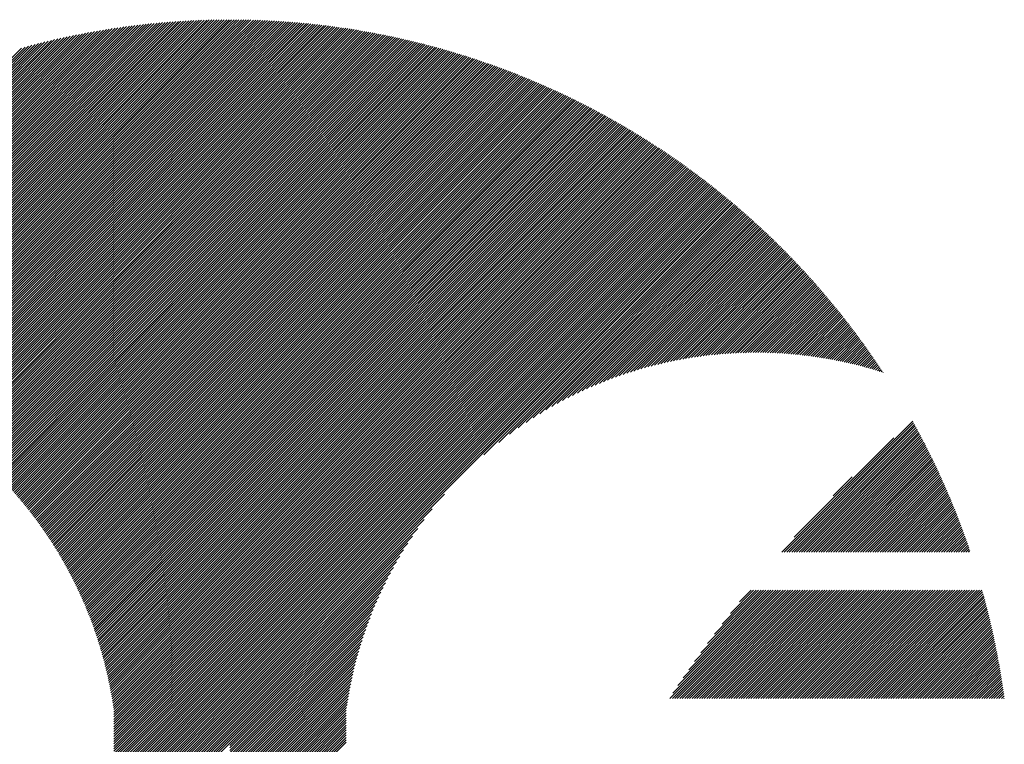
# Model space of a CAD drawing. Units: millimetres. Extents: x -497 to 343, y -709 to -86.
# Drawn here: x -470 to -432, y -611 to -583 of the extents above; entities that cross this region are included whole.
import ezdxf

# ---------------------------------------------------------------- set-up
doc = ezdxf.new("R2010")
doc.units = ezdxf.units.MM
doc.layers.add('CAXA0', color=7, linetype='Continuous', lineweight=70)
doc.layers.add('CAXA5', color=4, linetype='Continuous', lineweight=25)

# ---------------------------------------------------------------- blocks, each defined once
blk = doc.blocks.new('CAXBLOCK74')
at = {"layer": 'CAXA0', "color": 0, "linetype": 'Continuous', "lineweight": 25}
for p, q in [((-477.616, -596.811), (-464.4, -583.594)), ((-477.542, -596.831), (-464.296, -583.584)), ((-477.469, -596.852), (-464.192, -583.575)), ((-477.396, -596.873), (-464.089, -583.566)), ((-477.323, -596.894), (-463.987, -583.558)), ((-477.25, -596.916), (-463.884, -583.55)), ((-477.177, -596.937), (-463.782, -583.542)), ((-477.105, -596.96), (-463.681, -583.535)), ((-477.033, -596.982), (-463.58, -583.528)), ((-476.962, -597.005), (-463.479, -583.522)), ((-476.891, -597.028), (-463.378, -583.516)), ((-476.82, -597.051), (-463.278, -583.51)), ((-476.749, -597.075), (-463.179, -583.504)), ((-476.678, -597.099), (-463.079, -583.499)), ((-476.608, -597.123), (-462.98, -583.495)), ((-476.538, -597.147), (-462.881, -583.49)), ((-476.469, -597.172), (-462.783, -583.486)), ((-476.399, -597.197), (-462.685, -583.482)), ((-476.33, -597.222), (-462.587, -583.479)), ((-476.261, -597.247), (-462.49, -583.476)), ((-476.193, -597.273), (-462.393, -583.473)), ((-476.124, -597.299), (-462.296, -583.471)), ((-476.056, -597.325), (-462.2, -583.469)), ((-475.989, -597.352), (-462.104, -583.467)), ((-475.921, -597.378), (-462.008, -583.465)), ((-475.854, -597.405), (-461.913, -583.464)), ((-475.787, -597.433), (-461.817, -583.463)), ((-475.72, -597.46), (-461.723, -583.463)), ((-475.653, -597.488), (-461.628, -583.463)), ((-475.587, -597.516), (-461.596, -583.525)), ((-461.596, -583.619), (-461.44, -583.463)), ((-461.596, -583.525), (-461.534, -583.463)), ((-461.596, -583.713), (-461.346, -583.464)), ((-461.596, -583.808), (-461.253, -583.465)), ((-461.596, -583.902), (-461.16, -583.466)), ((-461.596, -583.996), (-461.067, -583.467)), ((-461.596, -584.09), (-460.974, -583.469)), ((-461.596, -584.185), (-460.882, -583.471)), ((-461.596, -584.279), (-460.79, -583.473)), ((-461.596, -584.373), (-460.698, -583.476)), ((-461.596, -584.468), (-460.607, -583.479)), ((-461.596, -584.562), (-460.516, -583.482)), ((-461.596, -584.656), (-460.425, -583.485)), ((-461.596, -584.75), (-460.334, -583.489)), ((-461.596, -584.845), (-460.244, -583.493)), ((-461.596, -584.939), (-460.154, -583.497)), ((-461.596, -585.033), (-460.064, -583.502)), ((-461.596, -585.128), (-459.974, -583.506)), ((-461.596, -585.222), (-459.885, -583.511)), ((-461.596, -585.316), (-459.796, -583.517)), ((-461.596, -585.411), (-459.707, -583.522)), ((-461.596, -585.505), (-459.619, -583.528)), ((-461.596, -585.599), (-459.53, -583.534)), ((-461.596, -585.693), (-459.442, -583.54)), ((-461.596, -585.788), (-459.354, -583.546)), ((-461.596, -585.882), (-459.267, -583.553)), ((-461.596, -585.976), (-459.179, -583.56)), ((-461.596, -586.071), (-459.092, -583.567)), ((-461.596, -586.165), (-459.005, -583.575)), ((-461.596, -586.259), (-458.919, -583.582)), ((-461.596, -586.354), (-458.832, -583.59)), ((-461.596, -586.448), (-458.746, -583.598)), ((-479.569, -596.406), (-467.143, -583.98)), ((-479.487, -596.418), (-467.027, -583.958)), ((-479.405, -596.43), (-466.912, -583.937)), ((-479.324, -596.443), (-466.797, -583.917)), ((-479.242, -596.456), (-466.683, -583.897)), ((-479.161, -596.47), (-466.569, -583.878)), ((-479.081, -596.484), (-466.456, -583.859)), ((-479.001, -596.498), (-466.344, -583.841)), ((-478.921, -596.512), (-466.232, -583.823)), ((-478.842, -596.527), (-466.12, -583.806)), ((-478.763, -596.542), (-466.009, -583.789)), ((-478.684, -596.558), (-465.899, -583.773)), ((-478.606, -596.574), (-465.789, -583.757)), ((-478.527, -596.59), (-465.679, -583.742)), ((-478.45, -596.607), (-465.57, -583.727)), ((-478.372, -596.624), (-465.461, -583.713)), ((-478.295, -596.641), (-465.353, -583.699)), ((-478.219, -596.658), (-465.246, -583.685)), ((-478.142, -596.676), (-465.138, -583.672)), ((-478.066, -596.695), (-465.032, -583.66)), ((-477.99, -596.713), (-464.925, -583.648)), ((-477.915, -596.732), (-464.819, -583.636)), ((-477.84, -596.751), (-464.714, -583.625)), ((-477.765, -596.771), (-464.609, -583.614)), ((-477.691, -596.791), (-464.504, -583.604)), ((-475.521, -597.544), (-461.596, -583.619)), ((-475.455, -597.573), (-461.596, -583.713)), ((-475.39, -597.602), (-461.596, -583.808)), ((-475.325, -597.631), (-461.596, -583.902)), ((-461.596, -586.542), (-458.66, -583.607)), ((-461.596, -586.636), (-458.574, -583.615)), ((-461.596, -586.731), (-458.489, -583.624)), ((-461.596, -586.825), (-458.404, -583.633)), ((-461.596, -586.919), (-458.318, -583.642)), ((-461.596, -587.014), (-458.234, -583.652)), ((-461.596, -587.108), (-458.149, -583.661)), ((-461.596, -587.202), (-458.065, -583.671)), ((-461.596, -587.297), (-457.98, -583.681)), ((-461.596, -587.391), (-457.896, -583.692)), ((-461.596, -587.485), (-457.813, -583.702)), ((-461.596, -587.579), (-457.729, -583.713)), ((-461.596, -587.674), (-457.646, -583.724)), ((-461.596, -587.768), (-457.563, -583.735)), ((-461.596, -587.862), (-457.48, -583.746)), ((-461.596, -587.957), (-457.397, -583.758)), ((-461.596, -588.051), (-457.314, -583.77)), ((-461.596, -588.145), (-457.232, -583.782)), ((-461.596, -588.24), (-457.15, -583.794)), ((-461.596, -588.334), (-457.068, -583.806)), ((-461.596, -588.428), (-456.986, -583.819)), ((-461.596, -588.522), (-456.905, -583.832)), ((-461.596, -588.617), (-456.823, -583.845)), ((-461.596, -588.711), (-456.742, -583.858)), ((-461.596, -588.805), (-456.661, -583.871)), ((-461.596, -588.9), (-456.581, -583.885)), ((-461.596, -588.994), (-456.5, -583.898)), ((-461.596, -589.088), (-456.42, -583.912)), ((-461.596, -589.183), (-456.34, -583.927)), ((-461.596, -589.277), (-456.26, -583.941)), ((-461.596, -589.371), (-456.18, -583.955)), ((-461.596, -589.465), (-456.1, -583.97)), ((-480.765, -596.282), (-468.832, -584.348)), ((-480.677, -596.288), (-468.706, -584.317)), ((-480.589, -596.294), (-468.582, -584.287)), ((-480.502, -596.301), (-468.459, -584.258)), ((-480.415, -596.309), (-468.336, -584.229)), ((-480.329, -596.317), (-468.213, -584.201)), ((-480.243, -596.325), (-468.092, -584.174)), ((-480.157, -596.334), (-467.971, -584.148)), ((-480.072, -596.343), (-467.851, -584.122)), ((-479.987, -596.352), (-467.731, -584.097)), ((-479.903, -596.362), (-467.612, -584.072)), ((-479.819, -596.373), (-467.494, -584.048)), ((-479.735, -596.383), (-467.377, -584.025)), ((-479.652, -596.395), (-467.26, -584.002)), ((-475.259, -597.66), (-461.596, -583.996)), ((-475.195, -597.689), (-461.596, -584.09)), ((-475.13, -597.719), (-461.596, -584.185)), ((-475.066, -597.749), (-461.596, -584.279)), ((-461.596, -589.56), (-456.021, -583.985)), ((-461.596, -589.654), (-455.942, -584)), ((-461.596, -589.748), (-455.863, -584.015)), ((-461.596, -589.843), (-455.784, -584.031)), ((-461.596, -589.937), (-455.705, -584.046)), ((-461.596, -590.031), (-455.627, -584.062)), ((-461.596, -590.126), (-455.548, -584.078)), ((-461.596, -590.22), (-455.47, -584.094)), ((-461.596, -590.314), (-455.392, -584.111)), ((-461.596, -590.408), (-455.315, -584.127)), ((-461.596, -590.503), (-455.237, -584.144)), ((-461.596, -590.597), (-455.16, -584.161)), ((-461.596, -590.691), (-455.082, -584.178)), ((-461.596, -590.786), (-455.005, -584.195)), ((-461.596, -590.88), (-454.928, -584.213)), ((-461.596, -590.974), (-454.852, -584.23)), ((-461.596, -591.069), (-454.775, -584.248)), ((-461.596, -591.163), (-454.699, -584.266)), ((-461.596, -591.257), (-454.623, -584.284)), ((-461.596, -591.351), (-454.547, -584.302)), ((-461.596, -591.446), (-454.471, -584.321)), ((-461.596, -591.54), (-454.395, -584.339)), ((-461.596, -591.634), (-454.32, -584.358)), ((-481.305, -596.256), (-469.599, -584.55)), ((-481.214, -596.259), (-469.469, -584.514)), ((-481.123, -596.262), (-469.34, -584.479)), ((-481.033, -596.267), (-469.212, -584.445)), ((-480.943, -596.271), (-469.084, -584.412)), ((-480.854, -596.276), (-468.957, -584.38)), ((-475.002, -597.779), (-461.596, -584.373)), ((-474.938, -597.81), (-461.596, -584.468)), ((-474.874, -597.84), (-461.596, -584.562)), ((-474.811, -597.871), (-461.596, -584.656)), ((-461.596, -591.729), (-454.244, -584.377)), ((-461.596, -591.823), (-454.169, -584.396)), ((-461.596, -591.917), (-454.094, -584.415)), ((-461.596, -592.012), (-454.019, -584.435)), ((-461.596, -592.106), (-453.944, -584.455)), ((-461.596, -592.2), (-453.87, -584.474)), ((-461.596, -592.294), (-453.795, -584.494)), ((-461.596, -592.389), (-453.721, -584.514)), ((-461.596, -592.483), (-453.647, -584.535)), ((-461.596, -592.577), (-453.573, -584.555)), ((-461.596, -592.672), (-453.5, -584.575)), ((-461.596, -592.766), (-453.426, -584.596)), ((-461.596, -592.86), (-453.353, -584.617)), ((-461.596, -592.955), (-453.279, -584.638)), ((-461.596, -593.049), (-453.206, -584.659)), ((-461.596, -593.143), (-453.133, -584.681)), ((-461.596, -593.237), (-453.06, -584.702)), ((-461.596, -593.332), (-452.988, -584.724)), ((-474.748, -597.902), (-461.596, -584.75)), ((-474.685, -597.934), (-461.596, -584.845)), ((-474.622, -597.965), (-461.596, -584.939)), ((-474.56, -597.997), (-461.596, -585.033)), ((-461.596, -593.426), (-452.915, -584.746)), ((-461.596, -593.52), (-452.843, -584.768)), ((-461.596, -593.615), (-452.771, -584.79)), ((-461.596, -593.709), (-452.699, -584.812)), ((-461.596, -593.803), (-452.627, -584.834)), ((-461.596, -593.898), (-452.555, -584.857)), ((-461.596, -593.992), (-452.484, -584.88)), ((-461.596, -594.086), (-452.412, -584.903)), ((-461.596, -594.18), (-452.341, -584.926)), ((-461.596, -594.275), (-452.27, -584.949)), ((-461.596, -594.369), (-452.199, -584.972)), ((-461.596, -594.463), (-452.128, -584.995)), ((-461.596, -594.558), (-452.057, -585.019)), ((-461.596, -594.652), (-451.987, -585.043)), ((-461.596, -594.746), (-451.916, -585.067)), ((-461.596, -594.841), (-451.846, -585.091)), ((-461.596, -594.935), (-451.776, -585.115)), ((-474.497, -598.029), (-461.596, -585.128)), ((-474.435, -598.062), (-461.596, -585.222)), ((-474.374, -598.094), (-461.596, -585.316)), ((-474.312, -598.127), (-461.596, -585.411)), ((-461.596, -595.029), (-451.706, -585.139)), ((-461.596, -595.123), (-451.636, -585.164)), ((-461.596, -595.218), (-451.566, -585.188)), ((-461.596, -595.312), (-451.497, -585.213)), ((-461.596, -595.406), (-451.427, -585.238)), ((-461.596, -595.501), (-451.358, -585.263)), ((-461.596, -595.595), (-451.289, -585.288)), ((-461.596, -595.689), (-451.22, -585.314)), ((-461.596, -595.784), (-451.151, -585.339)), ((-461.596, -595.878), (-451.083, -585.365)), ((-461.596, -595.972), (-451.014, -585.39)), ((-461.596, -596.066), (-450.946, -585.416)), ((-461.596, -596.161), (-450.877, -585.442)), ((-461.596, -596.255), (-450.809, -585.468)), ((-474.251, -598.16), (-461.596, -585.505)), ((-474.19, -598.193), (-461.596, -585.599)), ((-474.129, -598.226), (-461.596, -585.693)), ((-474.068, -598.26), (-461.596, -585.788)), ((-461.596, -596.349), (-450.741, -585.495)), ((-461.596, -596.444), (-450.673, -585.521)), ((-461.596, -596.538), (-450.606, -585.548)), ((-461.596, -596.632), (-450.538, -585.574)), ((-461.596, -596.726), (-450.47, -585.601)), ((-461.596, -596.821), (-450.403, -585.628)), ((-461.596, -596.915), (-450.336, -585.655)), ((-461.596, -597.009), (-450.269, -585.683)), ((-461.596, -597.104), (-450.202, -585.71)), ((-461.596, -597.198), (-450.135, -585.737)), ((-461.596, -597.292), (-450.069, -585.765)), ((-461.596, -597.387), (-450.002, -585.793)), ((-461.596, -597.481), (-449.936, -585.821)), ((-461.596, -597.575), (-449.869, -585.849)), ((-474.008, -598.294), (-461.596, -585.882)), ((-473.947, -598.328), (-461.596, -585.976)), ((-473.887, -598.362), (-461.596, -586.071)), ((-473.828, -598.397), (-461.596, -586.165)), ((-461.596, -597.669), (-449.803, -585.877)), ((-461.596, -597.764), (-449.737, -585.905)), ((-461.596, -597.858), (-449.671, -585.934)), ((-461.596, -597.952), (-449.606, -585.962)), ((-461.596, -598.047), (-449.54, -585.991)), ((-461.596, -598.141), (-449.475, -586.02)), ((-461.596, -598.235), (-449.409, -586.049)), ((-461.596, -598.33), (-449.344, -586.078)), ((-461.596, -598.424), (-449.279, -586.107)), ((-461.596, -598.518), (-449.214, -586.136)), ((-461.596, -598.612), (-449.149, -586.166)), ((-461.596, -598.707), (-449.084, -586.195)), ((-461.596, -598.801), (-449.02, -586.225)), ((-473.768, -598.432), (-461.596, -586.259)), ((-473.709, -598.467), (-461.596, -586.354)), ((-473.65, -598.502), (-461.596, -586.448)), ((-473.591, -598.537), (-461.596, -586.542)), ((-461.596, -598.895), (-448.955, -586.255)), ((-461.596, -598.99), (-448.891, -586.285)), ((-461.596, -599.084), (-448.827, -586.315)), ((-461.596, -599.178), (-448.763, -586.345)), ((-461.596, -599.273), (-448.699, -586.376)), ((-461.596, -599.367), (-448.635, -586.406)), ((-461.596, -599.461), (-448.571, -586.437)), ((-461.596, -599.555), (-448.508, -586.467)), ((-461.596, -599.65), (-448.444, -586.498)), ((-461.596, -599.744), (-448.381, -586.529)), ((-461.596, -599.838), (-448.318, -586.56)), ((-461.596, -599.933), (-448.255, -586.592)), ((-461.596, -600.027), (-448.192, -586.623)), ((-473.532, -598.573), (-461.596, -586.636)), ((-473.474, -598.609), (-461.596, -586.731)), ((-473.415, -598.645), (-461.596, -586.825)), ((-473.357, -598.681), (-461.596, -586.919)), ((-461.596, -600.121), (-448.129, -586.654)), ((-461.596, -600.216), (-448.066, -586.686)), ((-461.596, -600.31), (-448.004, -586.718)), ((-461.596, -600.404), (-447.941, -586.75)), ((-461.596, -600.498), (-447.879, -586.781)), ((-461.596, -600.593), (-447.816, -586.814)), ((-461.596, -600.687), (-447.754, -586.846)), ((-461.596, -600.781), (-447.692, -586.878)), ((-461.596, -600.876), (-447.631, -586.91)), ((-461.596, -600.97), (-447.569, -586.943)), ((-461.596, -601.064), (-447.507, -586.976)), ((-473.3, -598.717), (-461.596, -587.014)), ((-473.242, -598.754), (-461.596, -587.108)), ((-473.185, -598.791), (-461.596, -587.202)), ((-473.127, -598.828), (-461.596, -587.297)), ((-461.596, -601.159), (-447.446, -587.009)), ((-461.596, -601.253), (-447.384, -587.041)), ((-461.596, -601.347), (-447.323, -587.074)), ((-461.596, -601.441), (-447.262, -587.108)), ((-461.596, -601.536), (-447.201, -587.141)), ((-461.596, -601.63), (-447.14, -587.174)), ((-461.596, -601.724), (-447.079, -587.208)), ((-461.596, -601.819), (-447.019, -587.241)), ((-461.596, -601.913), (-446.958, -587.275)), ((-461.596, -602.007), (-446.898, -587.309)), ((-461.596, -602.102), (-446.837, -587.343)), ((-461.596, -602.196), (-446.777, -587.377)), ((-473.07, -598.866), (-461.596, -587.391)), ((-473.014, -598.903), (-461.596, -587.485)), ((-472.957, -598.941), (-461.596, -587.579)), ((-472.901, -598.979), (-461.596, -587.674)), ((-461.596, -602.29), (-446.717, -587.411)), ((-461.596, -602.384), (-446.657, -587.446)), ((-461.596, -602.479), (-446.597, -587.48)), ((-461.596, -602.573), (-446.537, -587.515)), ((-461.596, -602.667), (-446.478, -587.549)), ((-461.596, -602.762), (-446.418, -587.584)), ((-461.596, -602.856), (-446.359, -587.619)), ((-461.596, -602.95), (-446.3, -587.654)), ((-461.596, -603.045), (-446.24, -587.689)), ((-461.596, -603.139), (-446.181, -587.725)), ((-461.596, -603.233), (-446.122, -587.76)), ((-472.845, -599.017), (-461.596, -587.768)), ((-472.789, -599.055), (-461.596, -587.862)), ((-472.733, -599.094), (-461.596, -587.957)), ((-472.677, -599.133), (-461.596, -588.051)), ((-461.596, -603.327), (-446.064, -587.795)), ((-461.596, -603.422), (-446.005, -587.831)), ((-461.596, -603.516), (-445.946, -587.867)), ((-461.596, -603.61), (-445.888, -587.903)), ((-461.596, -603.705), (-445.83, -587.938)), ((-461.596, -603.799), (-445.771, -587.975)), ((-461.596, -603.893), (-445.713, -588.011)), ((-461.596, -603.988), (-445.655, -588.047)), ((-461.596, -604.082), (-445.597, -588.083)), ((-461.596, -604.176), (-445.539, -588.12)), ((-472.622, -599.172), (-461.596, -588.145)), ((-472.567, -599.211), (-461.596, -588.24)), ((-472.512, -599.25), (-461.596, -588.334)), ((-472.457, -599.29), (-461.596, -588.428)), ((-461.596, -604.27), (-445.482, -588.157)), ((-461.596, -604.365), (-445.424, -588.193)), ((-461.596, -604.459), (-445.367, -588.23)), ((-461.596, -604.553), (-445.309, -588.267)), ((-461.596, -604.648), (-445.252, -588.304)), ((-461.596, -604.742), (-445.195, -588.341)), ((-461.596, -604.836), (-445.138, -588.379)), ((-461.596, -604.931), (-445.081, -588.416)), ((-461.596, -605.025), (-445.024, -588.454)), ((-461.596, -605.119), (-444.968, -588.491)), ((-472.403, -599.33), (-461.596, -588.522)), ((-472.349, -599.37), (-461.596, -588.617)), ((-472.295, -599.41), (-461.596, -588.711)), ((-472.241, -599.45), (-461.596, -588.805)), ((-461.596, -605.213), (-444.911, -588.529)), ((-461.596, -605.308), (-444.855, -588.567)), ((-461.596, -605.402), (-444.798, -588.605)), ((-461.596, -605.496), (-444.742, -588.643)), ((-461.596, -605.591), (-444.686, -588.681)), ((-461.596, -605.685), (-444.63, -588.719)), ((-461.596, -605.779), (-444.574, -588.758)), ((-461.596, -605.874), (-444.518, -588.796)), ((-461.596, -605.968), (-444.463, -588.835)), ((-461.596, -606.062), (-444.407, -588.874)), ((-472.187, -599.491), (-461.596, -588.9)), ((-472.134, -599.532), (-461.596, -588.994)), ((-472.08, -599.573), (-461.596, -589.088)), ((-472.027, -599.614), (-461.596, -589.183)), ((-461.596, -606.156), (-444.352, -588.912)), ((-461.596, -606.251), (-444.296, -588.951)), ((-461.596, -606.345), (-444.241, -588.99)), ((-461.596, -606.439), (-444.186, -589.03)), ((-461.596, -606.534), (-444.131, -589.069)), ((-461.596, -606.628), (-444.076, -589.108)), ((-461.596, -606.722), (-444.021, -589.148)), ((-461.596, -606.817), (-443.967, -589.187)), ((-461.596, -606.911), (-443.912, -589.227)), ((-461.596, -607.005), (-443.858, -589.267)), ((-471.974, -599.656), (-461.596, -589.277)), ((-471.922, -599.697), (-461.596, -589.371)), ((-471.869, -599.739), (-461.596, -589.465)), ((-471.817, -599.781), (-461.596, -589.56)), ((-471.765, -599.823), (-461.596, -589.654)), ((-461.596, -607.099), (-443.803, -589.307)), ((-461.596, -607.194), (-443.749, -589.347)), ((-461.596, -607.288), (-443.695, -589.387)), ((-461.596, -607.382), (-443.641, -589.427)), ((-461.596, -607.477), (-443.587, -589.468)), ((-461.596, -607.571), (-443.533, -589.508)), ((-461.596, -607.665), (-443.479, -589.549)), ((-461.596, -607.76), (-443.426, -589.59)), ((-461.596, -607.854), (-443.372, -589.63)), ((-471.713, -599.866), (-461.596, -589.748)), ((-471.662, -599.908), (-461.596, -589.843)), ((-471.61, -599.951), (-461.596, -589.937)), ((-471.559, -599.994), (-461.596, -590.031)), ((-461.596, -607.948), (-443.319, -589.671)), ((-461.596, -608.042), (-443.266, -589.712)), ((-461.596, -608.137), (-443.212, -589.753)), ((-461.596, -608.231), (-443.159, -589.795)), ((-461.596, -608.325), (-443.106, -589.836)), ((-461.596, -608.42), (-443.054, -589.877)), ((-461.596, -608.514), (-443.001, -589.919)), ((-461.596, -608.608), (-442.948, -589.961)), ((-461.596, -608.702), (-442.896, -590.002)), ((-471.508, -600.038), (-461.596, -590.126)), ((-471.457, -600.081), (-461.596, -590.22)), ((-471.406, -600.125), (-461.596, -590.314)), ((-471.356, -600.169), (-461.596, -590.408)), ((-461.596, -608.797), (-442.843, -590.044)), ((-461.596, -608.891), (-442.791, -590.086)), ((-461.596, -608.985), (-442.739, -590.128)), ((-461.596, -609.08), (-442.687, -590.171)), ((-461.596, -609.174), (-442.635, -590.213)), ((-461.596, -609.268), (-442.583, -590.255)), ((-461.596, -609.363), (-442.531, -590.298)), ((-461.596, -609.457), (-442.479, -590.34)), ((-461.596, -609.551), (-442.428, -590.383)), ((-471.306, -600.213), (-461.596, -590.503)), ((-471.256, -600.257), (-461.596, -590.597)), ((-471.206, -600.301), (-461.596, -590.691)), ((-471.156, -600.346), (-461.596, -590.786)), ((-461.596, -609.645), (-442.376, -590.426)), ((-461.596, -609.74), (-442.325, -590.469)), ((-461.596, -609.834), (-442.274, -590.512)), ((-451.839, -600.171), (-442.222, -590.555)), ((-451.273, -599.7), (-442.171, -590.598)), ((-450.865, -599.386), (-442.12, -590.642)), ((-450.524, -599.14), (-442.07, -590.685)), ((-450.224, -598.934), (-442.019, -590.729)), ((-449.951, -598.755), (-441.968, -590.772)), ((-471.107, -600.391), (-461.596, -590.88)), ((-471.057, -600.436), (-461.596, -590.974)), ((-471.008, -600.481), (-461.596, -591.069)), ((-470.959, -600.527), (-461.596, -591.163)), ((-449.698, -598.597), (-441.918, -590.816)), ((-449.461, -598.454), (-441.867, -590.86)), ((-449.237, -598.324), (-441.817, -590.904)), ((-449.024, -598.205), (-441.767, -590.948)), ((-448.819, -598.095), (-441.717, -590.992)), ((-448.622, -597.992), (-441.667, -591.037)), ((-448.433, -597.897), (-441.617, -591.081)), ((-448.249, -597.807), (-441.567, -591.126)), ((-470.911, -600.572), (-461.596, -591.257)), ((-470.862, -600.618), (-461.596, -591.351)), ((-470.814, -600.664), (-461.596, -591.446)), ((-470.766, -600.71), (-461.596, -591.54)), ((-448.07, -597.723), (-441.517, -591.17)), ((-447.897, -597.644), (-441.468, -591.215)), ((-447.728, -597.569), (-441.418, -591.26)), ((-447.563, -597.498), (-441.369, -591.305)), ((-447.401, -597.431), (-441.32, -591.35)), ((-447.243, -597.368), (-441.271, -591.395)), ((-447.089, -597.307), (-441.222, -591.44)), ((-446.937, -597.25), (-441.173, -591.486)), ((-446.788, -597.195), (-441.124, -591.531)), ((-470.718, -600.757), (-461.596, -591.634)), ((-470.67, -600.803), (-461.596, -591.729)), ((-470.623, -600.85), (-461.596, -591.823)), ((-470.576, -600.897), (-461.596, -591.917)), ((-446.641, -597.143), (-441.075, -591.577)), ((-446.497, -597.093), (-441.026, -591.622)), ((-446.356, -597.046), (-440.978, -591.668)), ((-446.216, -597), (-440.929, -591.714)), ((-446.079, -596.957), (-440.881, -591.76)), ((-445.943, -596.916), (-440.833, -591.806)), ((-445.809, -596.877), (-440.785, -591.852)), ((-445.677, -596.839), (-440.737, -591.899)), ((-470.529, -600.944), (-461.596, -592.012)), ((-470.482, -600.992), (-461.596, -592.106)), ((-470.435, -601.04), (-461.596, -592.2)), ((-470.389, -601.087), (-461.596, -592.294)), ((-445.547, -596.803), (-440.689, -591.945)), ((-445.418, -596.769), (-440.641, -591.991)), ((-445.291, -596.736), (-440.594, -592.038)), ((-445.166, -596.704), (-440.546, -592.085)), ((-445.041, -596.675), (-440.499, -592.132)), ((-444.919, -596.646), (-440.451, -592.179)), ((-444.797, -596.619), (-440.404, -592.226)), ((-444.677, -596.593), (-440.357, -592.273)), ((-470.342, -601.135), (-461.596, -592.389)), ((-470.296, -601.184), (-461.596, -592.483)), ((-470.25, -601.232), (-461.596, -592.577)), ((-470.205, -601.281), (-461.596, -592.672)), ((-444.558, -596.568), (-440.31, -592.32)), ((-444.44, -596.544), (-440.263, -592.367)), ((-444.323, -596.522), (-440.216, -592.415)), ((-444.207, -596.501), (-440.169, -592.462)), ((-444.093, -596.48), (-440.123, -592.51)), ((-443.979, -596.461), (-440.076, -592.558)), ((-443.867, -596.443), (-440.03, -592.606)), ((-443.755, -596.426), (-439.983, -592.654)), ((-470.159, -601.329), (-461.596, -592.766)), ((-470.114, -601.378), (-461.596, -592.86)), ((-470.069, -601.428), (-461.596, -592.955)), ((-470.024, -601.477), (-461.596, -593.049)), ((-443.645, -596.409), (-439.937, -592.702)), ((-443.535, -596.394), (-439.891, -592.75)), ((-443.426, -596.38), (-439.845, -592.798)), ((-443.318, -596.366), (-439.799, -592.847)), ((-443.211, -596.353), (-439.753, -592.895)), ((-443.105, -596.341), (-439.708, -592.944)), ((-443, -596.33), (-439.662, -592.993)), ((-442.895, -596.32), (-439.617, -593.041)), ((-469.979, -601.527), (-461.596, -593.143)), ((-469.935, -601.576), (-461.596, -593.237)), ((-469.89, -601.626), (-461.596, -593.332)), ((-469.846, -601.677), (-461.596, -593.426)), ((-442.791, -596.31), (-439.571, -593.09)), ((-442.688, -596.301), (-439.526, -593.139)), ((-442.586, -596.293), (-439.481, -593.188)), ((-442.484, -596.286), (-439.436, -593.238)), ((-442.383, -596.279), (-439.391, -593.287)), ((-442.283, -596.273), (-439.346, -593.337)), ((-442.183, -596.268), (-439.301, -593.386)), ((-442.084, -596.263), (-439.256, -593.436)), ((-469.802, -601.727), (-461.596, -593.52)), ((-469.759, -601.778), (-461.596, -593.615)), ((-469.715, -601.828), (-461.596, -593.709)), ((-469.672, -601.879), (-461.596, -593.803)), ((-441.986, -596.259), (-439.212, -593.485)), ((-441.888, -596.256), (-439.168, -593.535)), ((-441.791, -596.253), (-439.123, -593.585)), ((-441.694, -596.251), (-439.079, -593.635)), ((-441.598, -596.249), (-439.035, -593.686)), ((-441.503, -596.248), (-438.991, -593.736)), ((-441.408, -596.248), (-438.947, -593.786)), ((-469.629, -601.931), (-461.596, -593.898)), ((-469.586, -601.982), (-461.596, -593.992)), ((-469.543, -602.034), (-461.596, -594.086)), ((-469.501, -602.085), (-461.596, -594.18)), ((-441.314, -596.248), (-438.903, -593.837)), ((-441.221, -596.248), (-438.86, -593.887)), ((-441.127, -596.25), (-438.816, -593.938)), ((-441.035, -596.251), (-438.772, -593.989)), ((-440.943, -596.254), (-438.729, -594.04)), ((-440.851, -596.256), (-438.686, -594.091)), ((-440.76, -596.26), (-438.643, -594.142)), ((-440.67, -596.264), (-438.6, -594.193)), ((-469.458, -602.137), (-461.596, -594.275)), ((-469.416, -602.19), (-461.596, -594.369)), ((-469.374, -602.242), (-461.596, -594.463)), ((-469.333, -602.295), (-461.596, -594.558)), ((-440.58, -596.268), (-438.557, -594.245)), ((-440.49, -596.273), (-438.514, -594.296)), ((-440.401, -596.278), (-438.471, -594.348)), ((-440.313, -596.284), (-438.428, -594.399)), ((-440.225, -596.29), (-438.386, -594.451)), ((-440.137, -596.296), (-438.344, -594.503)), ((-440.05, -596.304), (-438.301, -594.555)), ((-469.291, -602.347), (-461.596, -594.652)), ((-469.25, -602.4), (-461.596, -594.746)), ((-469.209, -602.454), (-461.596, -594.841)), ((-469.168, -602.507), (-461.596, -594.935)), ((-439.963, -596.311), (-438.259, -594.607)), ((-439.877, -596.319), (-438.217, -594.659)), ((-439.791, -596.327), (-438.175, -594.712)), ((-439.705, -596.336), (-438.133, -594.764)), ((-439.62, -596.346), (-438.091, -594.817)), ((-439.536, -596.355), (-438.05, -594.869)), ((-439.451, -596.365), (-438.008, -594.922)), ((-469.127, -602.561), (-461.596, -595.029)), ((-469.087, -602.614), (-461.596, -595.123)), ((-469.046, -602.668), (-461.596, -595.218)), ((-469.006, -602.723), (-461.596, -595.312)), ((-439.368, -596.376), (-437.967, -594.975)), ((-439.284, -596.387), (-437.925, -595.028)), ((-439.201, -596.398), (-437.884, -595.081)), ((-439.119, -596.41), (-437.843, -595.134)), ((-439.036, -596.422), (-437.802, -595.187)), ((-438.954, -596.434), (-437.761, -595.241)), ((-438.873, -596.447), (-437.72, -595.294)), ((-468.967, -602.777), (-461.596, -595.406)), ((-468.927, -602.832), (-461.596, -595.501)), ((-468.887, -602.887), (-461.596, -595.595)), ((-468.848, -602.942), (-461.596, -595.689)), ((-438.792, -596.46), (-437.679, -595.348)), ((-438.711, -596.474), (-437.639, -595.401)), ((-438.631, -596.488), (-437.598, -595.455)), ((-438.551, -596.502), (-437.558, -595.509)), ((-438.471, -596.516), (-437.518, -595.563)), ((-438.392, -596.531), (-437.478, -595.617)), ((-438.313, -596.547), (-437.437, -595.672)), ((-468.809, -602.997), (-461.596, -595.784)), ((-468.77, -603.052), (-461.596, -595.878)), ((-468.732, -603.108), (-461.596, -595.972)), ((-468.693, -603.164), (-461.596, -596.066)), ((-438.234, -596.562), (-437.398, -595.726)), ((-438.156, -596.578), (-437.358, -595.78)), ((-438.078, -596.595), (-437.318, -595.835)), ((-438, -596.612), (-437.278, -595.89)), ((-437.923, -596.629), (-437.239, -595.944)), ((-437.846, -596.646), (-437.199, -595.999)), ((-437.769, -596.664), (-437.16, -596.054)), ((-468.655, -603.22), (-461.596, -596.161)), ((-468.617, -603.276), (-461.596, -596.255)), ((-468.579, -603.333), (-461.596, -596.349)), ((-468.542, -603.389), (-461.596, -596.444)), ((-437.693, -596.682), (-437.121, -596.109)), ((-437.617, -596.7), (-437.082, -596.165)), ((-437.542, -596.719), (-437.043, -596.22)), ((-437.466, -596.738), (-437.004, -596.275)), ((-437.391, -596.757), (-436.965, -596.331)), ((-437.316, -596.776), (-436.927, -596.387)), ((-437.242, -596.796), (-436.888, -596.442)), ((-468.504, -603.446), (-461.596, -596.538)), ((-468.467, -603.504), (-461.596, -596.632)), ((-468.43, -603.561), (-461.596, -596.726)), ((-468.393, -603.618), (-461.596, -596.821)), ((-437.168, -596.816), (-436.85, -596.498)), ((-437.094, -596.837), (-436.811, -596.554)), ((-437.021, -596.858), (-436.773, -596.61)), ((-436.947, -596.879), (-436.735, -596.667)), ((-436.874, -596.9), (-436.697, -596.723)), ((-436.802, -596.922), (-436.659, -596.779)), ((-436.729, -596.944), (-436.622, -596.836)), ((-468.357, -603.676), (-461.596, -596.915)), ((-468.32, -603.734), (-461.596, -597.009)), ((-468.284, -603.792), (-461.596, -597.104)), ((-468.248, -603.851), (-461.596, -597.198)), ((-436.657, -596.966), (-436.584, -596.893)), ((-436.586, -596.989), (-436.546, -596.949)), ((-436.514, -597.011), (-436.509, -597.006)), ((-468.213, -603.909), (-461.596, -597.292)), ((-468.177, -603.968), (-461.596, -597.387)), ((-468.142, -604.027), (-461.596, -597.481)), ((-468.107, -604.087), (-461.596, -597.575)), ((-468.072, -604.146), (-461.596, -597.669)), ((-468.038, -604.206), (-461.596, -597.764)), ((-468.003, -604.266), (-461.596, -597.858)), ((-467.969, -604.326), (-461.596, -597.952)), ((-467.935, -604.386), (-461.596, -598.047)), ((-467.902, -604.447), (-461.596, -598.141)), ((-467.868, -604.508), (-461.596, -598.235)), ((-467.835, -604.569), (-461.596, -598.33)), ((-467.802, -604.63), (-461.596, -598.424)), ((-467.769, -604.691), (-461.596, -598.518)), ((-467.736, -604.753), (-461.596, -598.612)), ((-467.704, -604.815), (-461.596, -598.707)), ((-467.672, -604.877), (-461.596, -598.801)), ((-467.64, -604.94), (-461.596, -598.895)), ((-467.608, -605.002), (-461.596, -598.99)), ((-467.577, -605.065), (-461.596, -599.084)), ((-467.546, -605.128), (-461.596, -599.178)), ((-467.515, -605.192), (-461.596, -599.273)), ((-467.484, -605.255), (-461.596, -599.367)), ((-467.454, -605.319), (-461.596, -599.461)), ((-467.423, -605.383), (-461.596, -599.555)), ((-467.393, -605.447), (-461.596, -599.65)), ((-467.363, -605.512), (-461.596, -599.744)), ((-467.334, -605.577), (-461.596, -599.838)), ((-467.305, -605.642), (-461.596, -599.933)), ((-467.276, -605.707), (-461.596, -600.027)), ((-467.247, -605.772), (-461.596, -600.121)), ((-467.218, -605.838), (-461.596, -600.216)), ((-467.19, -605.904), (-461.596, -600.31)), ((-467.162, -605.97), (-461.596, -600.404)), ((-467.134, -606.037), (-461.596, -600.498)), ((-467.106, -606.103), (-461.596, -600.593)), ((-467.079, -606.17), (-461.596, -600.687)), ((-467.052, -606.238), (-461.596, -600.781)), ((-467.025, -606.305), (-461.596, -600.876)), ((-466.999, -606.373), (-461.596, -600.97)), ((-466.972, -606.441), (-461.596, -601.064)), ((-466.946, -606.509), (-461.596, -601.159)), ((-466.92, -606.578), (-461.596, -601.253)), ((-466.895, -606.646), (-461.596, -601.347)), ((-466.87, -606.715), (-461.596, -601.441)), ((-466.845, -606.785), (-461.596, -601.536)), ((-466.82, -606.854), (-461.596, -601.63)), ((-466.795, -606.924), (-461.596, -601.724)), ((-461.596, -609.928), (-453.353, -601.686)), ((-466.771, -606.994), (-461.596, -601.819)), ((-466.747, -607.065), (-461.596, -601.913)), ((-466.724, -607.135), (-461.596, -602.007)), ((-466.7, -607.206), (-461.596, -602.102)), ((-466.677, -607.277), (-461.596, -602.196)), ((-466.654, -607.349), (-461.596, -602.29)), ((-466.632, -607.421), (-461.596, -602.384)), ((-466.61, -607.493), (-461.596, -602.479)), ((-461.596, -610.023), (-453.825, -602.252)), ((-466.588, -607.565), (-461.596, -602.573)), ((-466.566, -607.638), (-461.596, -602.667)), ((-466.545, -607.711), (-461.596, -602.762)), ((-466.524, -607.784), (-461.596, -602.856)), ((-461.596, -610.117), (-454.139, -602.66)), ((-466.503, -607.857), (-461.596, -602.95)), ((-466.482, -607.931), (-461.596, -603.045)), ((-466.462, -608.005), (-461.596, -603.139)), ((-466.442, -608.08), (-461.596, -603.233)), ((-461.596, -610.211), (-454.385, -603)), ((-466.423, -608.155), (-461.596, -603.327)), ((-466.404, -608.23), (-461.596, -603.422)), ((-466.385, -608.305), (-461.596, -603.516)), ((-466.366, -608.381), (-461.596, -603.61)), ((-461.596, -610.306), (-454.591, -603.301)), ((-461.596, -610.4), (-454.77, -603.574)), ((-466.348, -608.457), (-461.596, -603.705)), ((-466.33, -608.533), (-461.596, -603.799)), ((-466.312, -608.61), (-461.596, -603.893)), ((-466.295, -608.686), (-461.596, -603.988)), ((-461.596, -610.494), (-454.928, -603.827)), ((-466.278, -608.764), (-461.596, -604.082)), ((-466.261, -608.841), (-461.596, -604.176)), ((-466.245, -608.919), (-461.596, -604.27)), ((-466.229, -608.998), (-461.596, -604.365)), ((-461.596, -610.588), (-455.071, -604.064)), ((-461.596, -610.683), (-455.201, -604.288)), ((-466.213, -609.076), (-461.596, -604.459)), ((-466.198, -609.155), (-461.596, -604.553)), ((-466.183, -609.235), (-461.596, -604.648)), ((-466.168, -609.314), (-461.596, -604.742)), ((-461.596, -610.777), (-455.32, -604.501)), ((-461.596, -610.871), (-455.43, -604.706)), ((-466.154, -609.394), (-461.596, -604.836)), ((-466.14, -609.475), (-461.596, -604.931)), ((-466.126, -609.555), (-461.596, -605.025)), ((-466.113, -609.637), (-461.596, -605.119)), ((-461.596, -610.966), (-455.532, -604.902)), ((-461.596, -611.06), (-455.628, -605.092)), ((-466.1, -609.718), (-461.596, -605.213)), ((-466.088, -609.8), (-461.596, -605.308)), ((-466.076, -609.882), (-461.596, -605.402)), ((-466.064, -609.965), (-461.596, -605.496)), ((-461.596, -611.154), (-455.717, -605.276)), ((-461.596, -611.249), (-455.801, -605.454)), ((-466.06, -610.055), (-461.596, -605.591)), ((-466.06, -610.149), (-461.596, -605.685)), ((-466.06, -610.243), (-461.596, -605.779)), ((-466.06, -610.338), (-461.596, -605.874)), ((-461.596, -611.343), (-455.881, -605.628)), ((-461.596, -611.437), (-455.955, -605.797)), ((-466.06, -610.432), (-461.596, -605.968)), ((-466.06, -610.526), (-461.596, -606.062)), ((-466.06, -610.621), (-461.596, -606.156)), ((-466.06, -610.715), (-461.596, -606.251)), ((-461.596, -611.531), (-456.026, -605.962)), ((-461.596, -611.626), (-456.093, -606.123)), ((-461.596, -611.72), (-456.157, -606.281)), ((-466.06, -610.809), (-461.596, -606.345)), ((-466.06, -610.904), (-461.596, -606.439)), ((-466.06, -610.998), (-461.596, -606.534)), ((-466.06, -611.092), (-461.596, -606.628)), ((-461.596, -611.814), (-456.217, -606.436)), ((-461.596, -611.909), (-456.275, -606.588)), ((-466.06, -611.186), (-461.596, -606.722)), ((-466.06, -611.281), (-461.596, -606.817)), ((-466.06, -611.375), (-461.596, -606.911)), ((-466.06, -611.469), (-461.596, -607.005)), ((-461.596, -612.003), (-456.33, -606.737)), ((-461.596, -612.097), (-456.382, -606.883)), ((-461.596, -612.192), (-456.432, -607.027)), ((-466.06, -611.564), (-461.596, -607.099)), ((-466.06, -611.658), (-461.596, -607.194)), ((-466.06, -611.752), (-461.596, -607.288)), ((-466.06, -611.847), (-461.596, -607.382)), ((-461.596, -612.286), (-456.479, -607.169)), ((-461.596, -612.38), (-456.524, -607.309)), ((-466.06, -611.941), (-461.596, -607.477)), ((-466.06, -612.035), (-461.596, -607.571)), ((-466.06, -612.129), (-461.596, -607.665)), ((-466.06, -612.224), (-461.596, -607.76)), ((-461.596, -612.474), (-456.567, -607.446)), ((-461.596, -612.569), (-456.609, -607.582)), ((-461.596, -612.663), (-456.648, -607.715)), ((-466.06, -612.318), (-461.596, -607.854)), ((-466.06, -612.412), (-461.596, -607.948)), ((-466.06, -612.507), (-461.596, -608.042)), ((-466.06, -612.601), (-461.596, -608.137)), ((-461.596, -612.757), (-456.686, -607.847)), ((-461.596, -612.852), (-456.722, -607.978)), ((-461.596, -612.946), (-456.756, -608.106)), ((-466.06, -612.695), (-461.596, -608.231)), ((-466.06, -612.79), (-461.596, -608.325)), ((-466.06, -612.884), (-461.596, -608.42)), ((-466.06, -612.978), (-461.596, -608.514)), ((-461.596, -613.04), (-456.789, -608.233)), ((-461.596, -613.135), (-456.82, -608.359)), ((-461.596, -613.229), (-456.85, -608.483)), ((-466.06, -613.072), (-461.596, -608.608)), ((-466.06, -613.167), (-461.596, -608.702)), ((-466.06, -613.261), (-461.596, -608.797)), ((-466.06, -613.355), (-461.596, -608.891)), ((-461.596, -613.323), (-456.879, -608.606)), ((-461.596, -613.417), (-456.906, -608.728)), ((-461.596, -613.512), (-456.932, -608.848)), ((-466.06, -613.45), (-461.596, -608.985)), ((-466.06, -613.544), (-461.596, -609.08)), ((-466.06, -613.638), (-461.596, -609.174)), ((-466.06, -613.733), (-461.596, -609.268)), ((-461.596, -613.606), (-456.957, -608.967)), ((-461.596, -613.7), (-456.98, -609.085)), ((-461.596, -613.795), (-457.003, -609.202)), ((-461.596, -613.889), (-457.024, -609.317)), ((-466.06, -613.827), (-461.596, -609.363)), ((-466.06, -613.921), (-461.596, -609.457)), ((-466.06, -614.015), (-461.596, -609.551)), ((-466.06, -614.11), (-461.596, -609.645)), ((-461.596, -613.983), (-457.044, -609.432)), ((-461.596, -614.078), (-457.063, -609.545)), ((-461.596, -614.172), (-457.082, -609.658)), ((-466.06, -614.204), (-461.596, -609.74)), ((-466.06, -614.298), (-461.596, -609.834)), ((-466.06, -614.393), (-461.596, -609.928)), ((-466.06, -614.487), (-461.596, -610.023)), ((-461.596, -614.266), (-457.099, -609.769)), ((-461.596, -614.36), (-457.115, -609.88)), ((-461.596, -614.455), (-457.131, -609.99)), ((-466.06, -614.581), (-461.596, -610.117)), ((-466.06, -614.675), (-461.596, -610.211)), ((-466.06, -614.77), (-461.596, -610.306)), ((-466.06, -614.864), (-461.596, -610.4)), ((-461.596, -614.549), (-457.132, -610.085)), ((-461.596, -614.643), (-457.132, -610.179)), ((-461.596, -614.738), (-457.132, -610.273)), ((-461.596, -614.832), (-457.132, -610.368)), ((-466.06, -614.958), (-461.596, -610.494)), ((-466.06, -615.053), (-461.596, -610.588)), ((-466.06, -615.147), (-461.596, -610.683)), ((-466.06, -615.241), (-461.596, -610.777)), ((-461.596, -614.926), (-457.132, -610.462)), ((-461.596, -615.021), (-457.132, -610.556)), ((-461.596, -615.115), (-457.132, -610.651)), ((-461.596, -615.209), (-457.132, -610.745)), ((-466.06, -615.336), (-461.596, -610.871)), ((-466.06, -615.43), (-461.596, -610.966)), ((-466.06, -615.524), (-461.596, -611.06)), ((-466.06, -615.618), (-461.596, -611.154)), ((-461.596, -615.303), (-457.132, -610.839)), ((-461.596, -615.398), (-457.132, -610.934)), ((-461.596, -615.492), (-457.132, -611.028)), ((-461.596, -615.586), (-457.132, -611.122)), ((-466.06, -615.713), (-461.596, -611.249)), ((-461.596, -615.681), (-457.132, -611.216))]:
    blk.add_line(p, q, dxfattribs=at)
blk = doc.blocks.new('CAXBLOCK75')
at = {"layer": 'CAXA0', "color": 0, "linetype": 'Continuous', "lineweight": 25}
for p, q in [((-440.396, -603.911), (-435.371, -598.886)), ((-440.302, -603.911), (-435.338, -598.947)), ((-440.207, -603.911), (-435.304, -599.008)), ((-440.113, -603.911), (-435.271, -599.069)), ((-440.019, -603.911), (-435.238, -599.13)), ((-439.925, -603.911), (-435.204, -599.191)), ((-439.83, -603.911), (-435.171, -599.252)), ((-439.736, -603.911), (-435.138, -599.313)), ((-439.642, -603.911), (-435.106, -599.375)), ((-439.547, -603.911), (-435.073, -599.437)), ((-439.919, -603.339), (-436.098, -599.519)), ((-439.453, -603.911), (-435.04, -599.498)), ((-439.359, -603.911), (-435.008, -599.56)), ((-439.264, -603.911), (-434.976, -599.622)), ((-439.17, -603.911), (-434.943, -599.684)), ((-439.076, -603.911), (-434.911, -599.746)), ((-438.982, -603.911), (-434.879, -599.809)), ((-438.887, -603.911), (-434.848, -599.871)), ((-438.793, -603.911), (-434.816, -599.934)), ((-438.699, -603.911), (-434.784, -599.996)), ((-438.604, -603.911), (-434.753, -600.059)), ((-438.51, -603.911), (-434.721, -600.122)), ((-438.416, -603.911), (-434.69, -600.185)), ((-438.321, -603.911), (-434.659, -600.248)), ((-438.227, -603.911), (-434.628, -600.312)), ((-438.133, -603.911), (-434.597, -600.375)), ((-438.039, -603.911), (-434.566, -600.439)), ((-437.944, -603.911), (-434.536, -600.503)), ((-437.85, -603.911), (-434.505, -600.566)), ((-437.756, -603.911), (-434.475, -600.63)), ((-437.661, -603.911), (-434.445, -600.694)), ((-437.567, -603.911), (-434.415, -600.759)), ((-437.473, -603.911), (-434.385, -600.823)), ((-437.378, -603.911), (-434.355, -600.887)), ((-437.284, -603.911), (-434.325, -600.952)), ((-438.42, -601.746), (-437.692, -601.018)), ((-437.19, -603.911), (-434.296, -601.017)), ((-437.096, -603.911), (-434.266, -601.081)), ((-437.001, -603.911), (-434.237, -601.146)), ((-436.907, -603.911), (-434.207, -601.211)), ((-436.813, -603.911), (-434.178, -601.277)), ((-436.718, -603.911), (-434.149, -601.342)), ((-436.624, -603.911), (-434.121, -601.407)), ((-436.53, -603.911), (-434.092, -601.473)), ((-436.435, -603.911), (-434.063, -601.539)), ((-436.341, -603.911), (-434.035, -601.605)), ((-436.247, -603.911), (-434.007, -601.671)), ((-436.153, -603.911), (-433.978, -601.737)), ((-436.058, -603.911), (-433.95, -601.803)), ((-435.964, -603.911), (-433.922, -601.869)), ((-435.87, -603.911), (-433.895, -601.936)), ((-435.775, -603.911), (-433.867, -602.003)), ((-435.681, -603.911), (-433.839, -602.069)), ((-435.587, -603.911), (-433.812, -602.136)), ((-435.492, -603.911), (-433.785, -602.203)), ((-435.398, -603.911), (-433.758, -602.27)), ((-435.304, -603.911), (-433.731, -602.338)), ((-435.21, -603.911), (-433.704, -602.405)), ((-435.115, -603.911), (-433.677, -602.473)), ((-435.021, -603.911), (-433.651, -602.54)), ((-434.927, -603.911), (-433.624, -602.608)), ((-434.832, -603.911), (-433.598, -602.676)), ((-434.738, -603.911), (-433.572, -602.744)), ((-434.644, -603.911), (-433.546, -602.813)), ((-434.55, -603.911), (-433.52, -602.881)), ((-434.455, -603.911), (-433.494, -602.95)), ((-434.361, -603.911), (-433.468, -603.018)), ((-434.267, -603.911), (-433.443, -603.087)), ((-434.172, -603.911), (-433.418, -603.156)), ((-434.078, -603.911), (-433.392, -603.225)), ((-433.984, -603.911), (-433.367, -603.295)), ((-433.889, -603.911), (-433.342, -603.364)), ((-433.795, -603.911), (-433.318, -603.433)), ((-433.701, -603.911), (-433.293, -603.503)), ((-433.607, -603.911), (-433.269, -603.573)), ((-433.512, -603.911), (-433.244, -603.643)), ((-433.418, -603.911), (-433.22, -603.713)), ((-433.324, -603.911), (-433.196, -603.783)), ((-433.229, -603.911), (-433.172, -603.854)), ((-444.696, -609.531), (-440.538, -605.373)), ((-444.602, -609.531), (-440.444, -605.373)), ((-444.588, -609.329), (-440.632, -605.373)), ((-444.507, -609.531), (-440.349, -605.373)), ((-444.413, -609.531), (-440.255, -605.373)), ((-444.393, -609.039), (-440.726, -605.373)), ((-444.319, -609.531), (-440.161, -605.373)), ((-444.225, -609.531), (-440.066, -605.373)), ((-444.188, -608.74), (-440.821, -605.373)), ((-444.13, -609.531), (-439.972, -605.373)), ((-444.036, -609.531), (-439.878, -605.373)), ((-443.974, -608.431), (-440.915, -605.373)), ((-443.942, -609.531), (-439.783, -605.373)), ((-443.847, -609.531), (-439.689, -605.373)), ((-443.753, -609.531), (-439.595, -605.373)), ((-443.748, -608.111), (-441.009, -605.373)), ((-443.659, -609.531), (-439.501, -605.373)), ((-443.564, -609.531), (-439.406, -605.373)), ((-443.509, -607.778), (-441.104, -605.373)), ((-443.47, -609.531), (-439.312, -605.373)), ((-443.376, -609.531), (-439.218, -605.373)), ((-443.282, -609.531), (-439.123, -605.373)), ((-443.255, -607.43), (-441.198, -605.373)), ((-443.187, -609.531), (-439.029, -605.373)), ((-443.093, -609.531), (-438.935, -605.373)), ((-442.999, -609.531), (-438.84, -605.373)), ((-442.983, -607.064), (-441.292, -605.373)), ((-442.904, -609.531), (-438.746, -605.373)), ((-442.81, -609.531), (-438.652, -605.373)), ((-442.716, -609.531), (-438.558, -605.373)), ((-442.691, -606.677), (-441.387, -605.373)), ((-442.621, -609.531), (-438.463, -605.373)), ((-442.527, -609.531), (-438.369, -605.373)), ((-442.433, -609.531), (-438.275, -605.373)), ((-442.373, -606.265), (-441.481, -605.373)), ((-442.339, -609.531), (-438.18, -605.373)), ((-442.244, -609.531), (-438.086, -605.373)), ((-442.15, -609.531), (-437.992, -605.373)), ((-442.056, -609.531), (-437.897, -605.373)), ((-442.024, -605.821), (-441.575, -605.373)), ((-441.961, -609.531), (-437.803, -605.373)), ((-441.867, -609.531), (-437.709, -605.373)), ((-441.773, -609.531), (-437.615, -605.373)), ((-441.678, -609.531), (-437.52, -605.373)), ((-441.584, -609.531), (-437.426, -605.373)), ((-441.49, -609.531), (-437.332, -605.373)), ((-441.396, -609.531), (-437.237, -605.373)), ((-441.301, -609.531), (-437.143, -605.373)), ((-441.207, -609.531), (-437.049, -605.373)), ((-441.113, -609.531), (-436.954, -605.373)), ((-441.018, -609.531), (-436.86, -605.373)), ((-440.924, -609.531), (-436.766, -605.373)), ((-440.83, -609.531), (-436.672, -605.373)), ((-440.735, -609.531), (-436.577, -605.373)), ((-440.641, -609.531), (-436.483, -605.373)), ((-440.547, -609.531), (-436.389, -605.373)), ((-440.453, -609.531), (-436.294, -605.373)), ((-440.358, -609.531), (-436.2, -605.373)), ((-440.264, -609.531), (-436.106, -605.373)), ((-440.17, -609.531), (-436.011, -605.373)), ((-440.075, -609.531), (-435.917, -605.373)), ((-439.981, -609.531), (-435.823, -605.373)), ((-439.887, -609.531), (-435.729, -605.373)), ((-439.792, -609.531), (-435.634, -605.373)), ((-439.698, -609.531), (-435.54, -605.373)), ((-439.604, -609.531), (-435.446, -605.373)), ((-439.51, -609.531), (-435.351, -605.373)), ((-439.415, -609.531), (-435.257, -605.373)), ((-439.321, -609.531), (-435.163, -605.373)), ((-439.227, -609.531), (-435.068, -605.373)), ((-439.132, -609.531), (-434.974, -605.373)), ((-439.038, -609.531), (-434.88, -605.373)), ((-438.944, -609.531), (-434.786, -605.373)), ((-438.849, -609.531), (-434.691, -605.373)), ((-438.755, -609.531), (-434.597, -605.373)), ((-438.661, -609.531), (-434.503, -605.373)), ((-438.567, -609.531), (-434.408, -605.373)), ((-438.472, -609.531), (-434.314, -605.373)), ((-438.378, -609.531), (-434.22, -605.373)), ((-438.284, -609.531), (-434.125, -605.373)), ((-438.189, -609.531), (-434.031, -605.373)), ((-438.095, -609.531), (-433.937, -605.373)), ((-438.001, -609.531), (-433.843, -605.373)), ((-437.906, -609.531), (-433.748, -605.373)), ((-437.812, -609.531), (-433.654, -605.373)), ((-437.718, -609.531), (-433.56, -605.373)), ((-437.624, -609.531), (-433.465, -605.373)), ((-437.529, -609.531), (-433.371, -605.373)), ((-437.435, -609.531), (-433.277, -605.373)), ((-437.341, -609.531), (-433.183, -605.373)), ((-437.246, -609.531), (-433.088, -605.373)), ((-437.152, -609.531), (-432.994, -605.373)), ((-437.058, -609.531), (-432.9, -605.373)), ((-436.963, -609.531), (-432.805, -605.373)), ((-436.869, -609.531), (-432.711, -605.373)), ((-436.775, -609.531), (-432.684, -605.44)), ((-436.681, -609.531), (-432.663, -605.514)), ((-436.586, -609.531), (-432.643, -605.588)), ((-436.492, -609.531), (-432.623, -605.662)), ((-436.398, -609.531), (-432.603, -605.737)), ((-436.303, -609.531), (-432.583, -605.811)), ((-436.209, -609.531), (-432.564, -605.886)), ((-436.115, -609.531), (-432.544, -605.961)), ((-436.02, -609.531), (-432.525, -606.036)), ((-435.926, -609.531), (-432.506, -606.111)), ((-435.832, -609.531), (-432.487, -606.186)), ((-435.738, -609.531), (-432.468, -606.262)), ((-435.643, -609.531), (-432.45, -606.337)), ((-435.549, -609.531), (-432.431, -606.413)), ((-435.455, -609.531), (-432.413, -606.489)), ((-435.36, -609.531), (-432.395, -606.565)), ((-435.266, -609.531), (-432.377, -606.642)), ((-435.172, -609.531), (-432.359, -606.718)), ((-435.078, -609.531), (-432.341, -606.795)), ((-434.983, -609.531), (-432.324, -606.872)), ((-434.889, -609.531), (-432.307, -606.949)), ((-434.795, -609.531), (-432.29, -607.026)), ((-434.7, -609.531), (-432.273, -607.103)), ((-434.606, -609.531), (-432.256, -607.181)), ((-434.512, -609.531), (-432.239, -607.259)), ((-434.417, -609.531), (-432.223, -607.337)), ((-434.323, -609.531), (-432.207, -607.415)), ((-434.229, -609.531), (-432.191, -607.493)), ((-434.135, -609.531), (-432.175, -607.572)), ((-434.04, -609.531), (-432.159, -607.65)), ((-433.946, -609.531), (-432.144, -607.729)), ((-433.852, -609.531), (-432.129, -607.808)), ((-433.757, -609.531), (-432.114, -607.887)), ((-433.663, -609.531), (-432.099, -607.967)), ((-433.569, -609.531), (-432.084, -608.046)), ((-433.474, -609.531), (-432.069, -608.126)), ((-433.38, -609.531), (-432.055, -608.206)), ((-433.286, -609.531), (-432.041, -608.286)), ((-433.192, -609.531), (-432.027, -608.366)), ((-433.097, -609.531), (-432.013, -608.447)), ((-433.003, -609.531), (-431.999, -608.528)), ((-432.909, -609.531), (-431.986, -608.609)), ((-432.814, -609.531), (-431.973, -608.69)), ((-432.72, -609.531), (-431.96, -608.771)), ((-432.626, -609.531), (-431.947, -608.852)), ((-432.531, -609.531), (-431.934, -608.934)), ((-432.437, -609.531), (-431.922, -609.016)), ((-432.343, -609.531), (-431.91, -609.098)), ((-432.249, -609.531), (-431.898, -609.18)), ((-432.154, -609.531), (-431.886, -609.263)), ((-432.06, -609.531), (-431.874, -609.346)), ((-431.966, -609.531), (-431.863, -609.429)), ((-431.871, -609.531), (-431.852, -609.512))]:
    blk.add_line(p, q, dxfattribs=at)

msp = doc.modelspace()

# ---------------------------------------------------------------- block references
at = {"layer": 'CAXA5', "color": 96}
msp.add_blockref('CAXBLOCK74', (0, 0), dxfattribs=at)
at = {"layer": 'CAXA5', "color": 1}
msp.add_blockref('CAXBLOCK75', (0, 0), dxfattribs=at)

doc.saveas('drawing.dxf')
